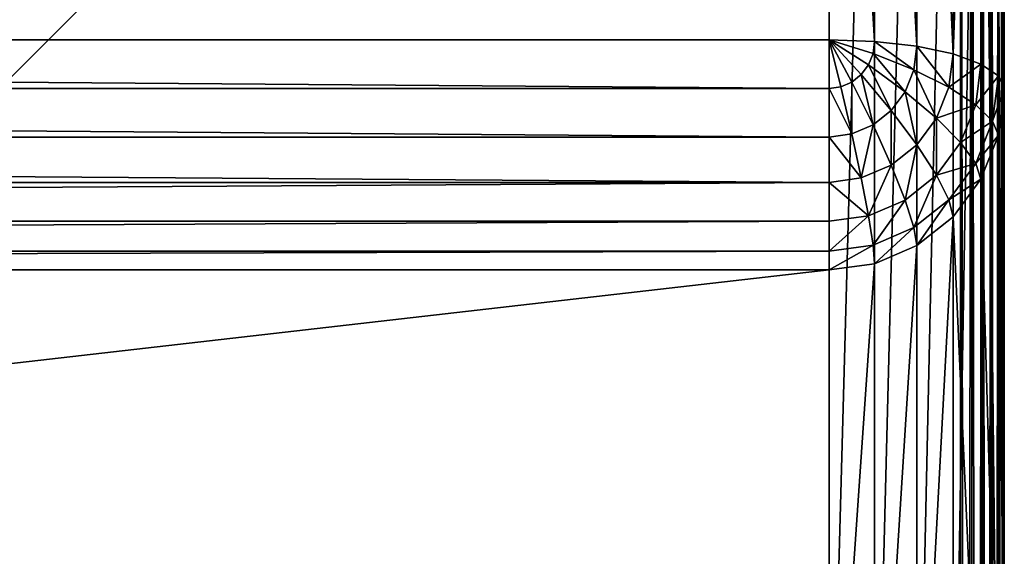
# Model space of a CAD drawing. Units: metres. Extents: x 0.017 to 0.917, y -0.04 to 0.86.
# Drawn here: x 0.804 to 0.917, y 0.692 to 0.753 of the extents above; entities that cross this region are included whole.
import ezdxf

# ---------------------------------------------------------------- set-up
doc = ezdxf.new("R2010")
doc.units = ezdxf.units.M
doc.layers.get('0').update_dxf_attribs({"true_color": 0xff5454})

# ---------------------------------------------------------------- blocks, each defined once
blk = doc.blocks.new('Agrupar_4')
for p, q in [((0.58076, 0.21, 0.51), (0.58076, 0.12076, 0.51)), ((0.58076, 0.02), (0.58076, 0.21)), ((0.58594, 0.12057, 0.50932), (0.58594, 0.21, 0.50932)), ((0.58594, 0.02, 0.00068), (0.58594, 0.21, 0.00068)), ((0.59076, 0.12001, 0.50732), (0.59076, 0.21, 0.50732)), ((0.5949, 0.11913, 0.50414), (0.5949, 0.21, 0.50414)), ((0.5949, 0.02, 0.00586), (0.5949, 0.21, 0.00586)), ((0.59808, 0.11798, 0.5), (0.59808, 0.21, 0.5)), ((0.59808, 0.02, 0.01), (0.59808, 0.21, 0.01)), ((0.60008, 0.11664, 0.49518), (0.60008, 0.21, 0.49518)), ((0.60008, 0.02, 0.01482), (0.60008, 0.21, 0.01482)), ((0.60076, 0.1152, 0.49), (0.60076, 0.21, 0.49)), ((0.60076, 0.21, 0.02), (0.60076, 0.02, 0.02)), ((0.58076, 0.12076, 0.51), (-0.14293, 0.12076, 0.51)), ((0.58576, 0.11918, 0.50932), (0.58076, 0.12076, 0.51)), ((0.58525, 0.11788, 0.50932), (0.58076, 0.12076, 0.51)), ((0.58442, 0.11677, 0.50932), (0.58076, 0.12076, 0.51)), ((0.58335, 0.11592, 0.50932), (0.58076, 0.12076, 0.51)), ((0.5821, 0.11538, 0.50932), (0.58076, 0.12076, 0.51)), ((0.58076, 0.1152, 0.50932), (0.58076, 0.12076, 0.51)), ((0.58076, 0.12076, 0.51), (0.58594, 0.12057, 0.50932)), ((0.58594, 0.12057, 0.50932), (0.58576, 0.11918, 0.50932)), ((0.58594, 0.12057, 0.50932), (0.59076, 0.12001, 0.50732)), ((0.59076, 0.12001, 0.50732), (0.59042, 0.11733, 0.50732)), ((0.59076, 0.12001, 0.50732), (0.5949, 0.11913, 0.50414)), ((0.58576, 0.11918, 0.50932), (0.58525, 0.11788, 0.50932)), ((0.59042, 0.11733, 0.50732), (0.58576, 0.11918, 0.50932)), ((0.5949, 0.11913, 0.50414), (0.59442, 0.11533, 0.50414)), ((0.5949, 0.11913, 0.50414), (0.59808, 0.11798, 0.5)), ((0.58525, 0.11788, 0.50932), (0.58442, 0.11677, 0.50932)), ((0.58942, 0.11482, 0.50732), (0.58525, 0.11788, 0.50932)), ((0.59042, 0.11733, 0.50732), (0.58942, 0.11482, 0.50732)), ((0.59442, 0.11533, 0.50414), (0.59042, 0.11733, 0.50732)), ((0.59808, 0.11798, 0.5), (0.59749, 0.11333, 0.5)), ((0.59808, 0.11798, 0.5), (0.60008, 0.11664, 0.49518)), ((0.58335, 0.11592, 0.50932), (0.5821, 0.11538, 0.50932)), ((0.58442, 0.11677, 0.50932), (0.58335, 0.11592, 0.50932)), ((0.58576, 0.11102, 0.50732), (0.58335, 0.11592, 0.50932)), ((0.58783, 0.11267, 0.50732), (0.58442, 0.11677, 0.50932)), ((0.60008, 0.11664, 0.49518), (0.59942, 0.11145, 0.49518)), ((0.60008, 0.11664, 0.49518), (0.60076, 0.1152, 0.49)), ((-0.14417, 0.1152, 0.50932), (0.58076, 0.1152, 0.50932)), ((0.5821, 0.11538, 0.50932), (0.58076, 0.1152, 0.50932)), ((0.58076, 0.10963, 0.50732), (0.58076, 0.1152, 0.50932)), ((0.58335, 0.10999, 0.50732), (0.5821, 0.11538, 0.50932)), ((0.58942, 0.11482, 0.50732), (0.58783, 0.11267, 0.50732)), ((0.59301, 0.11179, 0.50414), (0.58942, 0.11482, 0.50732)), ((0.59442, 0.11533, 0.50414), (0.59301, 0.11179, 0.50414)), ((0.59749, 0.11333, 0.5), (0.59442, 0.11533, 0.50414)), ((0.60076, 0.1152, 0.49), (0.60008, 0.10983, 0.49)), ((0.60076, 0.03927, 0.21665), (0.60076, 0.1152, 0.49)), ((0.58783, 0.11267, 0.50732), (0.58576, 0.11102, 0.50732)), ((0.59076, 0.10875, 0.50414), (0.58783, 0.11267, 0.50732)), ((0.59749, 0.11333, 0.5), (0.59576, 0.10899, 0.5)), ((0.59942, 0.11145, 0.49518), (0.59749, 0.11333, 0.5)), ((0.59301, 0.11179, 0.50414), (0.59076, 0.10875, 0.50414)), ((0.59576, 0.10899, 0.5), (0.59301, 0.11179, 0.50414)), ((0.59942, 0.11145, 0.49518), (0.59749, 0.10661, 0.49518)), ((0.60008, 0.10983, 0.49), (0.59942, 0.11145, 0.49518)), ((0.58576, 0.11102, 0.50732), (0.58335, 0.10999, 0.50732)), ((0.58783, 0.10642, 0.50414), (0.58576, 0.11102, 0.50732)), ((-0.14496, 0.10963, 0.50732), (0.58076, 0.10963, 0.50732)), ((0.58335, 0.10999, 0.50732), (0.58076, 0.10963, 0.50732)), ((0.58076, 0.10445, 0.50414), (0.58076, 0.10963, 0.50732)), ((0.58442, 0.10495, 0.50414), (0.58335, 0.10999, 0.50732)), ((0.60008, 0.10983, 0.49), (0.59808, 0.10482, 0.49)), ((0.60008, 0.10983, 0.49), (0.60008, 0.03428, 0.21803)), ((0.59076, 0.10875, 0.50414), (0.58783, 0.10642, 0.50414)), ((0.59301, 0.10527, 0.5), (0.59076, 0.10875, 0.50414)), ((0.59576, 0.10899, 0.5), (0.59301, 0.10527, 0.5)), ((0.59749, 0.10661, 0.49518), (0.59576, 0.10899, 0.5)), ((0.58783, 0.10642, 0.50414), (0.58442, 0.10495, 0.50414)), ((0.58942, 0.10241, 0.5), (0.58783, 0.10642, 0.50414)), ((0.59749, 0.10661, 0.49518), (0.59442, 0.10246, 0.49518)), ((0.59808, 0.10482, 0.49), (0.59749, 0.10661, 0.49518)), ((0.58442, 0.10495, 0.50414), (0.58076, 0.10445, 0.50414)), ((0.58525, 0.10062, 0.5), (0.58442, 0.10495, 0.50414)), ((0.59301, 0.10527, 0.5), (0.58942, 0.10241, 0.5)), ((0.59442, 0.10246, 0.49518), (0.59301, 0.10527, 0.5)), ((0.59808, 0.10482, 0.49), (0.5949, 0.10052, 0.49)), ((0.59808, 0.10482, 0.49), (0.59808, 0.02964, 0.21932)), ((-0.14523, 0.10445, 0.50414), (0.58076, 0.10445, 0.50414)), ((0.58076, 0.1, 0.5), (0.58076, 0.10445, 0.50414)), ((0.58942, 0.10241, 0.5), (0.58525, 0.10062, 0.5)), ((0.59042, 0.09928, 0.49518), (0.58942, 0.10241, 0.5)), ((0.59442, 0.10246, 0.49518), (0.59042, 0.09928, 0.49518)), ((0.5949, 0.10052, 0.49), (0.59442, 0.10246, 0.49518)), ((0.58525, 0.10062, 0.5), (0.58076, 0.1, 0.5)), ((0.58576, 0.09727, 0.49518), (0.58525, 0.10062, 0.5)), ((0.5949, 0.10052, 0.49), (0.59076, 0.09723, 0.49)), ((0.5949, 0.10052, 0.49), (0.5949, 0.02564, 0.22043)), ((-0.14496, 0.1, 0.5), (0.58076, 0.1, 0.5)), ((0.58076, 0.09659, 0.49518), (0.58076, 0.1, 0.5)), ((0.59042, 0.09928, 0.49518), (0.58576, 0.09727, 0.49518)), ((0.59076, 0.09723, 0.49), (0.59042, 0.09928, 0.49518)), ((0.58576, 0.09727, 0.49518), (0.58076, 0.09659, 0.49518)), ((0.58594, 0.09515, 0.49), (0.58576, 0.09727, 0.49518)), ((0.59076, 0.09723, 0.49), (0.58594, 0.09515, 0.49)), ((0.59076, 0.09723, 0.49), (0.59076, 0.02258, 0.22128)), ((-0.14417, 0.09659, 0.49518), (0.58076, 0.09659, 0.49518)), ((0.58076, 0.09444, 0.49), (0.58076, 0.09659, 0.49518)), ((0.58594, 0.09515, 0.49), (0.58076, 0.09444, 0.49)), ((0.58594, 0.09515, 0.49), (0.58594, 0.02066, 0.22182)), ((-0.14293, 0.09444, 0.49), (0.58076, 0.09444, 0.49)), ((0.58076, 0.09444, 0.49), (0.58076, 0.02, 0.222))]:
    blk.add_line(p, q)
at = {"color": 250, "true_color": 0x282634}
blk.add_line((0.59076, 0.02, 0.00268), (0.59076, 0.21, 0.00268), dxfattribs=at)
mesh = blk.add_polyface(dxfattribs=at)
corners = [(-0.08924, -0.65), (-0.27924, -0.65), (-0.08924, -0.02), (-0.27924, 0.21), (-0.08787, -0.00965), (-0.08388, 0), (-0.07752, 0.00828), (-0.06924, 0.01464), (-0.05959, 0.01864), (0.58076, 0.21), (-0.04924, 0.02), (0.58076, 0.02)]
mesh.append_faces([[corners[k] for k in face] for face in [(10, 9, 11)]], dxfattribs={"vtx0": -1, "color": 250})
mesh.append_faces([[corners[k] for k in face] for face in [(3, 4, 1), (4, 3, 5), (5, 3, 6), (6, 3, 7), (7, 3, 8), (8, 9, 10)]], dxfattribs={"vtx0": -1, "vtx1": -1, "color": 250})
mesh.append_faces([[corners[k] for k in face] for face in [(8, 3, 9), (1, 4, 2)]], dxfattribs={"vtx0": -1, "vtx2": -1, "color": 250})
mesh.append_faces([[corners[k] for k in face] for face in [(0, 1, 2)]], dxfattribs={"vtx1": -1, "color": 250})
mesh = blk.add_polyface(dxfattribs=at)
corners = [(-0.19, -0.65, 0.51), (-0.27924, 0.21, 0.51), (-0.27924, -0.65, 0.51), (-0.19, 0.07369, 0.51), (-0.18839, 0.08587, 0.51), (-0.18369, 0.09722, 0.51), (-0.17621, 0.10697, 0.51), (-0.16646, 0.11445, 0.51), (-0.15511, 0.11915, 0.51), (-0.14293, 0.12076, 0.51), (0.58076, 0.21, 0.51), (0.58076, 0.12076, 0.51)]
mesh.append_faces([[corners[k] for k in face] for face in [(0, 1, 2), (10, 9, 11)]], dxfattribs={"vtx0": -1, "color": 250})
mesh.append_faces([[corners[k] for k in face] for face in [(1, 9, 10)]], dxfattribs={"vtx0": -1, "vtx1": -1, "color": 250})
mesh.append_faces([[corners[k] for k in face] for face in [(1, 0, 3), (1, 3, 4), (1, 4, 5), (1, 5, 6), (1, 6, 7), (1, 7, 8), (1, 8, 9)]], dxfattribs={"vtx0": -1, "vtx2": -1, "color": 250})
mesh = blk.add_polyface(dxfattribs=at)
corners = [(0.58594, 0.12057, 0.50932), (0.58076, 0.21, 0.51), (0.58076, 0.12076, 0.51), (0.58594, 0.21, 0.50932)]
mesh.append_faces([[corners[k] for k in face] for face in [(0, 1, 2), (1, 0, 3)]], dxfattribs={"vtx0": -1, "color": 250})
mesh = blk.add_polyface(dxfattribs=at)
corners = [(0.58594, 0.21, 0.00068), (0.58076, 0.02), (0.58076, 0.21), (0.58594, 0.02, 0.00068)]
mesh.append_faces([[corners[k] for k in face] for face in [(0, 1, 2), (1, 0, 3)]], dxfattribs={"vtx0": -1, "color": 250})
mesh = blk.add_polyface(dxfattribs=at)
corners = [(0.59076, 0.12001, 0.50732), (0.58594, 0.21, 0.50932), (0.58594, 0.12057, 0.50932), (0.59076, 0.21, 0.50732)]
mesh.append_faces([[corners[k] for k in face] for face in [(0, 1, 2), (1, 0, 3)]], dxfattribs={"vtx0": -1, "color": 250})
mesh = blk.add_polyface(dxfattribs=at)
corners = [(0.59076, 0.21, 0.00268), (0.58594, 0.02, 0.00068), (0.58594, 0.21, 0.00068), (0.59076, 0.02, 0.00268)]
mesh.append_faces([[corners[k] for k in face] for face in [(0, 1, 2), (1, 0, 3)]], dxfattribs={"vtx0": -1, "color": 250})
mesh = blk.add_polyface(dxfattribs=at)
corners = [(0.5949, 0.11913, 0.50414), (0.59076, 0.21, 0.50732), (0.59076, 0.12001, 0.50732), (0.5949, 0.21, 0.50414)]
mesh.append_faces([[corners[k] for k in face] for face in [(0, 1, 2), (1, 0, 3)]], dxfattribs={"vtx0": -1, "color": 250})
mesh = blk.add_polyface(dxfattribs=at)
corners = [(0.5949, 0.21, 0.00586), (0.59076, 0.02, 0.00268), (0.59076, 0.21, 0.00268), (0.5949, 0.02, 0.00586)]
mesh.append_faces([[corners[k] for k in face] for face in [(0, 1, 2), (1, 0, 3)]], dxfattribs={"vtx0": -1, "color": 250})
mesh = blk.add_polyface(dxfattribs=at)
corners = [(0.59808, 0.21, 0.5), (0.5949, 0.11913, 0.50414), (0.59808, 0.11798, 0.5), (0.5949, 0.21, 0.50414)]
mesh.append_faces([[corners[k] for k in face] for face in [(0, 1, 2), (1, 0, 3)]], dxfattribs={"vtx0": -1, "color": 250})
mesh = blk.add_polyface(dxfattribs=at)
corners = [(0.5949, 0.02, 0.00586), (0.59808, 0.21, 0.01), (0.59808, 0.02, 0.01), (0.5949, 0.21, 0.00586)]
mesh.append_faces([[corners[k] for k in face] for face in [(0, 1, 2), (1, 0, 3)]], dxfattribs={"vtx0": -1, "color": 250})
mesh = blk.add_polyface(dxfattribs=at)
corners = [(0.60008, 0.21, 0.49518), (0.59808, 0.11798, 0.5), (0.60008, 0.11664, 0.49518), (0.59808, 0.21, 0.5)]
mesh.append_faces([[corners[k] for k in face] for face in [(0, 1, 2), (1, 0, 3)]], dxfattribs={"vtx0": -1, "color": 250})
mesh = blk.add_polyface(dxfattribs=at)
corners = [(0.59808, 0.21, 0.01), (0.60008, 0.02, 0.01482), (0.59808, 0.02, 0.01), (0.60008, 0.21, 0.01482)]
mesh.append_faces([[corners[k] for k in face] for face in [(0, 1, 2), (1, 0, 3)]], dxfattribs={"vtx0": -1, "color": 250})
mesh = blk.add_polyface(dxfattribs=at)
corners = [(0.60076, 0.21, 0.49), (0.60008, 0.11664, 0.49518), (0.60076, 0.1152, 0.49), (0.60008, 0.21, 0.49518)]
mesh.append_faces([[corners[k] for k in face] for face in [(0, 1, 2), (1, 0, 3)]], dxfattribs={"vtx0": -1, "color": 250})
mesh = blk.add_polyface(dxfattribs=at)
corners = [(0.60008, 0.02, 0.01482), (0.60076, 0.21, 0.02), (0.60076, 0.02, 0.02), (0.60008, 0.21, 0.01482)]
mesh.append_faces([[corners[k] for k in face] for face in [(0, 1, 2), (1, 0, 3)]], dxfattribs={"vtx0": -1, "color": 250})
mesh = blk.add_polyface(dxfattribs=at)
corners = [(0.60076, 0.02, 0.02), (0.60076, 0.02066, 0.09627), (0.60076, 0.02, 0.07527), (0.60076, 0.21, 0.02), (0.60076, 0.02258, 0.12057), (0.60076, 0.02564, 0.1465), (0.60076, 0.02964, 0.17231), (0.60076, 0.03428, 0.19624), (0.60076, 0.03927, 0.21665), (0.60076, 0.1152, 0.49), (0.60076, 0.21, 0.49)]
mesh.append_faces([[corners[k] for k in face] for face in [(0, 1, 2), (9, 3, 10)]], dxfattribs={"vtx0": -1, "color": 250})
mesh.append_faces([[corners[k] for k in face] for face in [(1, 3, 4), (4, 3, 5), (5, 3, 6), (6, 3, 7), (7, 3, 8), (8, 3, 9)]], dxfattribs={"vtx0": -1, "vtx1": -1, "color": 250})
mesh.append_faces([[corners[k] for k in face] for face in [(1, 0, 3)]], dxfattribs={"vtx0": -1, "vtx2": -1, "color": 250})
mesh = blk.add_polyface(dxfattribs=at)
corners = [(0.58076, 0.1152, 0.50932), (-0.14293, 0.12076, 0.51), (-0.14417, 0.1152, 0.50932), (0.58076, 0.12076, 0.51)]
mesh.append_faces([[corners[k] for k in face] for face in [(0, 1, 2), (1, 0, 3)]], dxfattribs={"vtx0": -1, "color": 250})
mesh = blk.add_polyface(dxfattribs=at)
corners = [(0.58576, 0.11918, 0.50932), (0.58076, 0.12076, 0.51), (0.58525, 0.11788, 0.50932)]
mesh.append_faces([[corners[k] for k in face] for face in [(0, 1, 2)]], dxfattribs={"color": 250})
mesh = blk.add_polyface(dxfattribs=at)
corners = [(0.58442, 0.11677, 0.50932), (0.58076, 0.12076, 0.51), (0.58335, 0.11592, 0.50932)]
mesh.append_faces([[corners[k] for k in face] for face in [(0, 1, 2)]], dxfattribs={"color": 250})
mesh = blk.add_polyface(dxfattribs=at)
corners = [(0.58525, 0.11788, 0.50932), (0.58076, 0.12076, 0.51), (0.58442, 0.11677, 0.50932)]
mesh.append_faces([[corners[k] for k in face] for face in [(0, 1, 2)]], dxfattribs={"color": 250})
mesh = blk.add_polyface(dxfattribs=at)
corners = [(0.58594, 0.12057, 0.50932), (0.58076, 0.12076, 0.51), (0.58576, 0.11918, 0.50932)]
mesh.append_faces([[corners[k] for k in face] for face in [(0, 1, 2)]], dxfattribs={"color": 250})
mesh = blk.add_polyface(dxfattribs=at)
corners = [(0.5821, 0.11538, 0.50932), (0.58076, 0.12076, 0.51), (0.58076, 0.1152, 0.50932)]
mesh.append_faces([[corners[k] for k in face] for face in [(0, 1, 2)]], dxfattribs={"color": 250})
mesh = blk.add_polyface(dxfattribs=at)
corners = [(0.58335, 0.11592, 0.50932), (0.58076, 0.12076, 0.51), (0.5821, 0.11538, 0.50932)]
mesh.append_faces([[corners[k] for k in face] for face in [(0, 1, 2)]], dxfattribs={"color": 250})
mesh = blk.add_polyface(dxfattribs=at)
corners = [(0.59042, 0.11733, 0.50732), (0.58594, 0.12057, 0.50932), (0.58576, 0.11918, 0.50932), (0.59076, 0.12001, 0.50732)]
mesh.append_faces([[corners[k] for k in face] for face in [(0, 1, 2), (1, 0, 3)]], dxfattribs={"vtx0": -1, "color": 250})
mesh = blk.add_polyface(dxfattribs=at)
corners = [(0.59442, 0.11533, 0.50414), (0.59076, 0.12001, 0.50732), (0.59042, 0.11733, 0.50732), (0.5949, 0.11913, 0.50414)]
mesh.append_faces([[corners[k] for k in face] for face in [(0, 1, 2), (1, 0, 3)]], dxfattribs={"vtx0": -1, "color": 250})
mesh = blk.add_polyface(dxfattribs=at)
corners = [(0.58942, 0.11482, 0.50732), (0.58576, 0.11918, 0.50932), (0.58525, 0.11788, 0.50932), (0.59042, 0.11733, 0.50732)]
mesh.append_faces([[corners[k] for k in face] for face in [(0, 1, 2), (1, 0, 3)]], dxfattribs={"vtx0": -1, "color": 250})
mesh = blk.add_polyface(dxfattribs=at)
corners = [(0.59808, 0.11798, 0.5), (0.59442, 0.11533, 0.50414), (0.59749, 0.11333, 0.5), (0.5949, 0.11913, 0.50414)]
mesh.append_faces([[corners[k] for k in face] for face in [(0, 1, 2), (1, 0, 3)]], dxfattribs={"vtx0": -1, "color": 250})
mesh = blk.add_polyface(dxfattribs=at)
corners = [(0.58783, 0.11267, 0.50732), (0.58525, 0.11788, 0.50932), (0.58442, 0.11677, 0.50932), (0.58942, 0.11482, 0.50732)]
mesh.append_faces([[corners[k] for k in face] for face in [(0, 1, 2), (1, 0, 3)]], dxfattribs={"vtx0": -1, "color": 250})
mesh = blk.add_polyface(dxfattribs=at)
corners = [(0.59301, 0.11179, 0.50414), (0.59042, 0.11733, 0.50732), (0.58942, 0.11482, 0.50732), (0.59442, 0.11533, 0.50414)]
mesh.append_faces([[corners[k] for k in face] for face in [(0, 1, 2), (1, 0, 3)]], dxfattribs={"vtx0": -1, "color": 250})
mesh = blk.add_polyface(dxfattribs=at)
corners = [(0.60008, 0.11664, 0.49518), (0.59749, 0.11333, 0.5), (0.59942, 0.11145, 0.49518), (0.59808, 0.11798, 0.5)]
mesh.append_faces([[corners[k] for k in face] for face in [(0, 1, 2), (1, 0, 3)]], dxfattribs={"vtx0": -1, "color": 250})
mesh = blk.add_polyface(dxfattribs=at)
corners = [(0.58335, 0.10999, 0.50732), (0.58335, 0.11592, 0.50932), (0.5821, 0.11538, 0.50932), (0.58576, 0.11102, 0.50732)]
mesh.append_faces([[corners[k] for k in face] for face in [(0, 1, 2), (1, 0, 3)]], dxfattribs={"vtx0": -1, "color": 250})
mesh = blk.add_polyface(dxfattribs=at)
corners = [(0.58576, 0.11102, 0.50732), (0.58442, 0.11677, 0.50932), (0.58335, 0.11592, 0.50932), (0.58783, 0.11267, 0.50732)]
mesh.append_faces([[corners[k] for k in face] for face in [(0, 1, 2), (1, 0, 3)]], dxfattribs={"vtx0": -1, "color": 250})
mesh = blk.add_polyface(dxfattribs=at)
corners = [(0.60076, 0.1152, 0.49), (0.59942, 0.11145, 0.49518), (0.60008, 0.10983, 0.49), (0.60008, 0.11664, 0.49518)]
mesh.append_faces([[corners[k] for k in face] for face in [(0, 1, 2), (1, 0, 3)]], dxfattribs={"vtx0": -1, "color": 250})
mesh = blk.add_polyface(dxfattribs=at)
corners = [(0.58076, 0.10963, 0.50732), (-0.14417, 0.1152, 0.50932), (-0.14496, 0.10963, 0.50732), (0.58076, 0.1152, 0.50932)]
mesh.append_faces([[corners[k] for k in face] for face in [(0, 1, 2), (1, 0, 3)]], dxfattribs={"vtx0": -1, "color": 250})
mesh = blk.add_polyface(dxfattribs=at)
corners = [(0.58335, 0.10999, 0.50732), (0.58076, 0.1152, 0.50932), (0.58076, 0.10963, 0.50732), (0.5821, 0.11538, 0.50932)]
mesh.append_faces([[corners[k] for k in face] for face in [(0, 1, 2), (1, 0, 3)]], dxfattribs={"vtx0": -1, "color": 250})
mesh = blk.add_polyface(dxfattribs=at)
corners = [(0.59076, 0.10875, 0.50414), (0.58942, 0.11482, 0.50732), (0.58783, 0.11267, 0.50732), (0.59301, 0.11179, 0.50414)]
mesh.append_faces([[corners[k] for k in face] for face in [(0, 1, 2), (1, 0, 3)]], dxfattribs={"vtx0": -1, "color": 250})
mesh = blk.add_polyface(dxfattribs=at)
corners = [(0.59749, 0.11333, 0.5), (0.59301, 0.11179, 0.50414), (0.59576, 0.10899, 0.5), (0.59442, 0.11533, 0.50414)]
mesh.append_faces([[corners[k] for k in face] for face in [(0, 1, 2), (1, 0, 3)]], dxfattribs={"vtx0": -1, "color": 250})
mesh = blk.add_polyface(dxfattribs=at)
corners = [(0.60076, 0.03927, 0.21665), (0.60008, 0.10983, 0.49), (0.60008, 0.03428, 0.21803), (0.60076, 0.1152, 0.49)]
mesh.append_faces([[corners[k] for k in face] for face in [(0, 1, 2), (1, 0, 3)]], dxfattribs={"vtx0": -1, "color": 250})
mesh = blk.add_polyface(dxfattribs=at)
corners = [(0.58783, 0.10642, 0.50414), (0.58783, 0.11267, 0.50732), (0.58576, 0.11102, 0.50732), (0.59076, 0.10875, 0.50414)]
mesh.append_faces([[corners[k] for k in face] for face in [(0, 1, 2), (1, 0, 3)]], dxfattribs={"vtx0": -1, "color": 250})
mesh = blk.add_polyface(dxfattribs=at)
corners = [(0.59942, 0.11145, 0.49518), (0.59576, 0.10899, 0.5), (0.59749, 0.10661, 0.49518), (0.59749, 0.11333, 0.5)]
mesh.append_faces([[corners[k] for k in face] for face in [(0, 1, 2), (1, 0, 3)]], dxfattribs={"vtx0": -1, "color": 250})
mesh = blk.add_polyface(dxfattribs=at)
corners = [(0.59301, 0.10527, 0.5), (0.59301, 0.11179, 0.50414), (0.59076, 0.10875, 0.50414), (0.59576, 0.10899, 0.5)]
mesh.append_faces([[corners[k] for k in face] for face in [(0, 1, 2), (1, 0, 3)]], dxfattribs={"vtx0": -1, "color": 250})
mesh = blk.add_polyface(dxfattribs=at)
corners = [(0.60008, 0.10983, 0.49), (0.59749, 0.10661, 0.49518), (0.59808, 0.10482, 0.49), (0.59942, 0.11145, 0.49518)]
mesh.append_faces([[corners[k] for k in face] for face in [(0, 1, 2), (1, 0, 3)]], dxfattribs={"vtx0": -1, "color": 250})
mesh = blk.add_polyface(dxfattribs=at)
corners = [(0.58442, 0.10495, 0.50414), (0.58576, 0.11102, 0.50732), (0.58335, 0.10999, 0.50732), (0.58783, 0.10642, 0.50414)]
mesh.append_faces([[corners[k] for k in face] for face in [(0, 1, 2), (1, 0, 3)]], dxfattribs={"vtx0": -1, "color": 250})
mesh = blk.add_polyface(dxfattribs=at)
corners = [(0.58076, 0.10445, 0.50414), (-0.14496, 0.10963, 0.50732), (-0.14523, 0.10445, 0.50414), (0.58076, 0.10963, 0.50732)]
mesh.append_faces([[corners[k] for k in face] for face in [(0, 1, 2), (1, 0, 3)]], dxfattribs={"vtx0": -1, "color": 250})
mesh = blk.add_polyface(dxfattribs=at)
corners = [(0.58442, 0.10495, 0.50414), (0.58076, 0.10963, 0.50732), (0.58076, 0.10445, 0.50414), (0.58335, 0.10999, 0.50732)]
mesh.append_faces([[corners[k] for k in face] for face in [(0, 1, 2), (1, 0, 3)]], dxfattribs={"vtx0": -1, "color": 250})
mesh = blk.add_polyface(dxfattribs=at)
corners = [(0.60008, 0.03428, 0.21803), (0.59808, 0.10482, 0.49), (0.59808, 0.02964, 0.21932), (0.60008, 0.10983, 0.49)]
mesh.append_faces([[corners[k] for k in face] for face in [(0, 1, 2), (1, 0, 3)]], dxfattribs={"vtx0": -1, "color": 250})
mesh = blk.add_polyface(dxfattribs=at)
corners = [(0.58942, 0.10241, 0.5), (0.59076, 0.10875, 0.50414), (0.58783, 0.10642, 0.50414), (0.59301, 0.10527, 0.5)]
mesh.append_faces([[corners[k] for k in face] for face in [(0, 1, 2), (1, 0, 3)]], dxfattribs={"vtx0": -1, "color": 250})
mesh = blk.add_polyface(dxfattribs=at)
corners = [(0.59749, 0.10661, 0.49518), (0.59301, 0.10527, 0.5), (0.59442, 0.10246, 0.49518), (0.59576, 0.10899, 0.5)]
mesh.append_faces([[corners[k] for k in face] for face in [(0, 1, 2), (1, 0, 3)]], dxfattribs={"vtx0": -1, "color": 250})
mesh = blk.add_polyface(dxfattribs=at)
corners = [(0.58525, 0.10062, 0.5), (0.58783, 0.10642, 0.50414), (0.58442, 0.10495, 0.50414), (0.58942, 0.10241, 0.5)]
mesh.append_faces([[corners[k] for k in face] for face in [(0, 1, 2), (1, 0, 3)]], dxfattribs={"vtx0": -1, "color": 250})
mesh = blk.add_polyface(dxfattribs=at)
corners = [(0.59808, 0.10482, 0.49), (0.59442, 0.10246, 0.49518), (0.5949, 0.10052, 0.49), (0.59749, 0.10661, 0.49518)]
mesh.append_faces([[corners[k] for k in face] for face in [(0, 1, 2), (1, 0, 3)]], dxfattribs={"vtx0": -1, "color": 250})
mesh = blk.add_polyface(dxfattribs=at)
corners = [(0.58525, 0.10062, 0.5), (0.58076, 0.10445, 0.50414), (0.58076, 0.1, 0.5), (0.58442, 0.10495, 0.50414)]
mesh.append_faces([[corners[k] for k in face] for face in [(0, 1, 2), (1, 0, 3)]], dxfattribs={"vtx0": -1, "color": 250})
mesh = blk.add_polyface(dxfattribs=at)
corners = [(0.59301, 0.10527, 0.5), (0.59042, 0.09928, 0.49518), (0.59442, 0.10246, 0.49518), (0.58942, 0.10241, 0.5)]
mesh.append_faces([[corners[k] for k in face] for face in [(0, 1, 2), (1, 0, 3)]], dxfattribs={"vtx0": -1, "color": 250})
mesh = blk.add_polyface(dxfattribs=at)
corners = [(0.59808, 0.02964, 0.21932), (0.5949, 0.10052, 0.49), (0.5949, 0.02564, 0.22043), (0.59808, 0.10482, 0.49)]
mesh.append_faces([[corners[k] for k in face] for face in [(0, 1, 2), (1, 0, 3)]], dxfattribs={"vtx0": -1, "color": 250})
mesh = blk.add_polyface(dxfattribs=at)
corners = [(-0.14496, 0.1, 0.5), (0.58076, 0.10445, 0.50414), (-0.14523, 0.10445, 0.50414), (0.58076, 0.1, 0.5)]
mesh.append_faces([[corners[k] for k in face] for face in [(0, 1, 2), (1, 0, 3)]], dxfattribs={"vtx0": -1, "color": 250})
mesh = blk.add_polyface(dxfattribs=at)
corners = [(0.58942, 0.10241, 0.5), (0.58576, 0.09727, 0.49518), (0.59042, 0.09928, 0.49518), (0.58525, 0.10062, 0.5)]
mesh.append_faces([[corners[k] for k in face] for face in [(0, 1, 2), (1, 0, 3)]], dxfattribs={"vtx0": -1, "color": 250})
mesh = blk.add_polyface(dxfattribs=at)
corners = [(0.59442, 0.10246, 0.49518), (0.59076, 0.09723, 0.49), (0.5949, 0.10052, 0.49), (0.59042, 0.09928, 0.49518)]
mesh.append_faces([[corners[k] for k in face] for face in [(0, 1, 2), (1, 0, 3)]], dxfattribs={"vtx0": -1, "color": 250})
mesh = blk.add_polyface(dxfattribs=at)
corners = [(0.58525, 0.10062, 0.5), (0.58076, 0.09659, 0.49518), (0.58576, 0.09727, 0.49518), (0.58076, 0.1, 0.5)]
mesh.append_faces([[corners[k] for k in face] for face in [(0, 1, 2), (1, 0, 3)]], dxfattribs={"vtx0": -1, "color": 250})
mesh = blk.add_polyface(dxfattribs=at)
corners = [(0.5949, 0.10052, 0.49), (0.59076, 0.02258, 0.22128), (0.5949, 0.02564, 0.22043), (0.59076, 0.09723, 0.49)]
mesh.append_faces([[corners[k] for k in face] for face in [(0, 1, 2), (1, 0, 3)]], dxfattribs={"vtx0": -1, "color": 250})
mesh = blk.add_polyface(dxfattribs=at)
corners = [(0.58076, 0.1, 0.5), (-0.14417, 0.09659, 0.49518), (0.58076, 0.09659, 0.49518), (-0.14496, 0.1, 0.5)]
mesh.append_faces([[corners[k] for k in face] for face in [(0, 1, 2), (1, 0, 3)]], dxfattribs={"vtx0": -1, "color": 250})
mesh = blk.add_polyface(dxfattribs=at)
corners = [(0.59042, 0.09928, 0.49518), (0.58594, 0.09515, 0.49), (0.59076, 0.09723, 0.49), (0.58576, 0.09727, 0.49518)]
mesh.append_faces([[corners[k] for k in face] for face in [(0, 1, 2), (1, 0, 3)]], dxfattribs={"vtx0": -1, "color": 250})
mesh = blk.add_polyface(dxfattribs=at)
corners = [(0.58576, 0.09727, 0.49518), (0.58076, 0.09444, 0.49), (0.58594, 0.09515, 0.49), (0.58076, 0.09659, 0.49518)]
mesh.append_faces([[corners[k] for k in face] for face in [(0, 1, 2), (1, 0, 3)]], dxfattribs={"vtx0": -1, "color": 250})
mesh = blk.add_polyface(dxfattribs=at)
corners = [(0.59076, 0.09723, 0.49), (0.58594, 0.02066, 0.22182), (0.59076, 0.02258, 0.22128), (0.58594, 0.09515, 0.49)]
mesh.append_faces([[corners[k] for k in face] for face in [(0, 1, 2), (1, 0, 3)]], dxfattribs={"vtx0": -1, "color": 250})
mesh = blk.add_polyface(dxfattribs=at)
corners = [(0.58076, 0.09659, 0.49518), (-0.14293, 0.09444, 0.49), (0.58076, 0.09444, 0.49), (-0.14417, 0.09659, 0.49518)]
mesh.append_faces([[corners[k] for k in face] for face in [(0, 1, 2), (1, 0, 3)]], dxfattribs={"vtx0": -1, "color": 250})
mesh = blk.add_polyface(dxfattribs=at)
corners = [(0.58594, 0.09515, 0.49), (0.58076, 0.02, 0.222), (0.58594, 0.02066, 0.22182), (0.58076, 0.09444, 0.49)]
mesh.append_faces([[corners[k] for k in face] for face in [(0, 1, 2), (1, 0, 3)]], dxfattribs={"vtx0": -1, "color": 250})
mesh = blk.add_polyface(dxfattribs=at)
corners = [(0.58076, 0.09444, 0.49), (-0.06848, 0.02, 0.222), (0.58076, 0.02, 0.222), (-0.14293, 0.09444, 0.49)]
mesh.append_faces([[corners[k] for k in face] for face in [(0, 1, 2), (1, 0, 3)]], dxfattribs={"vtx0": -1, "color": 250})
blk = doc.blocks.new('Agrupar_1')
for p, q in [((0.895, 0.895, 0.03), (0.895, 0.005, 0.03)), ((0.895, 0.895), (0.895, 0.005)), ((0.89629, 0.005, 0.02983), (0.89629, 0.895, 0.02983)), ((0.89629, 0.005, 0.00017), (0.89629, 0.895, 0.00017)), ((0.8975, 0.005, 0.02933), (0.8975, 0.895, 0.02933)), ((0.8975, 0.005, 0.00067), (0.8975, 0.895, 0.00067)), ((0.89854, 0.005, 0.02854), (0.89854, 0.895, 0.02854)), ((0.89854, 0.005, 0.00146), (0.89854, 0.895, 0.00146)), ((0.89933, 0.005, 0.0275), (0.89933, 0.895, 0.0275)), ((0.89933, 0.005, 0.0025), (0.89933, 0.895, 0.0025)), ((0.89983, 0.005, 0.02629), (0.89983, 0.895, 0.02629)), ((0.89983, 0.005, 0.00371), (0.89983, 0.895, 0.00371)), ((0.9, 0.895, 0.005), (0.9, 0.005, 0.005)), ((0.9, 0.005, 0.025), (0.9, 0.895, 0.025))]:
    blk.add_line(p, q)
at = {"color": 25, "true_color": 0xa25f41}
mesh = blk.add_polyface(dxfattribs=at)
corners = [(0.895, 0.005, 0.03), (0.005, 0.895, 0.03), (0.005, 0.005, 0.03), (0.895, 0.895, 0.03)]
mesh.append_faces([[corners[k] for k in face] for face in [(0, 1, 2), (1, 0, 3)]], dxfattribs={"vtx0": -1, "color": 25})
mesh = blk.add_polyface(dxfattribs=at)
corners = [(0.895, 0.895), (0.005, 0.005), (0.005, 0.895), (0.895, 0.005)]
mesh.append_faces([[corners[k] for k in face] for face in [(0, 1, 2), (1, 0, 3)]], dxfattribs={"vtx0": -1, "color": 25})
mesh = blk.add_polyface(dxfattribs=at)
corners = [(0.89629, 0.005, 0.02983), (0.895, 0.895, 0.03), (0.895, 0.005, 0.03), (0.89629, 0.895, 0.02983)]
mesh.append_faces([[corners[k] for k in face] for face in [(0, 1, 2), (1, 0, 3)]], dxfattribs={"vtx0": -1, "color": 25})
mesh = blk.add_polyface(dxfattribs=at)
corners = [(0.89629, 0.895, 0.00017), (0.895, 0.005), (0.895, 0.895), (0.89629, 0.005, 0.00017)]
mesh.append_faces([[corners[k] for k in face] for face in [(0, 1, 2), (1, 0, 3)]], dxfattribs={"vtx0": -1, "color": 25})
mesh = blk.add_polyface(dxfattribs=at)
corners = [(0.8975, 0.005, 0.02933), (0.89629, 0.895, 0.02983), (0.89629, 0.005, 0.02983), (0.8975, 0.895, 0.02933)]
mesh.append_faces([[corners[k] for k in face] for face in [(0, 1, 2), (1, 0, 3)]], dxfattribs={"vtx0": -1, "color": 25})
mesh = blk.add_polyface(dxfattribs=at)
corners = [(0.8975, 0.895, 0.00067), (0.89629, 0.005, 0.00017), (0.89629, 0.895, 0.00017), (0.8975, 0.005, 0.00067)]
mesh.append_faces([[corners[k] for k in face] for face in [(0, 1, 2), (1, 0, 3)]], dxfattribs={"vtx0": -1, "color": 25})
mesh = blk.add_polyface(dxfattribs=at)
corners = [(0.89854, 0.005, 0.02854), (0.8975, 0.895, 0.02933), (0.8975, 0.005, 0.02933), (0.89854, 0.895, 0.02854)]
mesh.append_faces([[corners[k] for k in face] for face in [(0, 1, 2), (1, 0, 3)]], dxfattribs={"vtx0": -1, "color": 25})
mesh = blk.add_polyface(dxfattribs=at)
corners = [(0.89854, 0.895, 0.00146), (0.8975, 0.005, 0.00067), (0.8975, 0.895, 0.00067), (0.89854, 0.005, 0.00146)]
mesh.append_faces([[corners[k] for k in face] for face in [(0, 1, 2), (1, 0, 3)]], dxfattribs={"vtx0": -1, "color": 25})
mesh = blk.add_polyface(dxfattribs=at)
corners = [(0.89933, 0.895, 0.0275), (0.89854, 0.005, 0.02854), (0.89933, 0.005, 0.0275), (0.89854, 0.895, 0.02854)]
mesh.append_faces([[corners[k] for k in face] for face in [(0, 1, 2), (1, 0, 3)]], dxfattribs={"vtx0": -1, "color": 25})
mesh = blk.add_polyface(dxfattribs=at)
corners = [(0.89854, 0.895, 0.00146), (0.89933, 0.005, 0.0025), (0.89854, 0.005, 0.00146), (0.89933, 0.895, 0.0025)]
mesh.append_faces([[corners[k] for k in face] for face in [(0, 1, 2), (1, 0, 3)]], dxfattribs={"vtx0": -1, "color": 25})
mesh = blk.add_polyface(dxfattribs=at)
corners = [(0.89983, 0.895, 0.02629), (0.89933, 0.005, 0.0275), (0.89983, 0.005, 0.02629), (0.89933, 0.895, 0.0275)]
mesh.append_faces([[corners[k] for k in face] for face in [(0, 1, 2), (1, 0, 3)]], dxfattribs={"vtx0": -1, "color": 25})
mesh = blk.add_polyface(dxfattribs=at)
corners = [(0.89933, 0.895, 0.0025), (0.89983, 0.005, 0.00371), (0.89933, 0.005, 0.0025), (0.89983, 0.895, 0.00371)]
mesh.append_faces([[corners[k] for k in face] for face in [(0, 1, 2), (1, 0, 3)]], dxfattribs={"vtx0": -1, "color": 25})
mesh = blk.add_polyface(dxfattribs=at)
corners = [(0.9, 0.895, 0.025), (0.89983, 0.005, 0.02629), (0.9, 0.005, 0.025), (0.89983, 0.895, 0.02629)]
mesh.append_faces([[corners[k] for k in face] for face in [(0, 1, 2), (1, 0, 3)]], dxfattribs={"vtx0": -1, "color": 25})
mesh = blk.add_polyface(dxfattribs=at)
corners = [(0.89983, 0.895, 0.00371), (0.9, 0.005, 0.005), (0.89983, 0.005, 0.00371), (0.9, 0.895, 0.005)]
mesh.append_faces([[corners[k] for k in face] for face in [(0, 1, 2), (1, 0, 3)]], dxfattribs={"vtx0": -1, "color": 25})
mesh = blk.add_polyface(dxfattribs=at)
corners = [(0.9, 0.895, 0.005), (0.9, 0.005, 0.025), (0.9, 0.005, 0.005), (0.9, 0.895, 0.025)]
mesh.append_faces([[corners[k] for k in face] for face in [(0, 1, 2), (1, 0, 3)]], dxfattribs={"vtx0": -1, "color": 25})
blk = doc.blocks.new('Componente_2')
for name, p in [('Agrupar_4', (0.29924, 0.67, 0.23)), ('Agrupar_1', (0, 0, 0.2))]:
    blk.add_blockref(name, p)

msp = doc.modelspace()

# ---------------------------------------------------------------- block references
msp.add_blockref('Componente_2', (0.01656, -0.03974))

doc.saveas('drawing.dxf')
